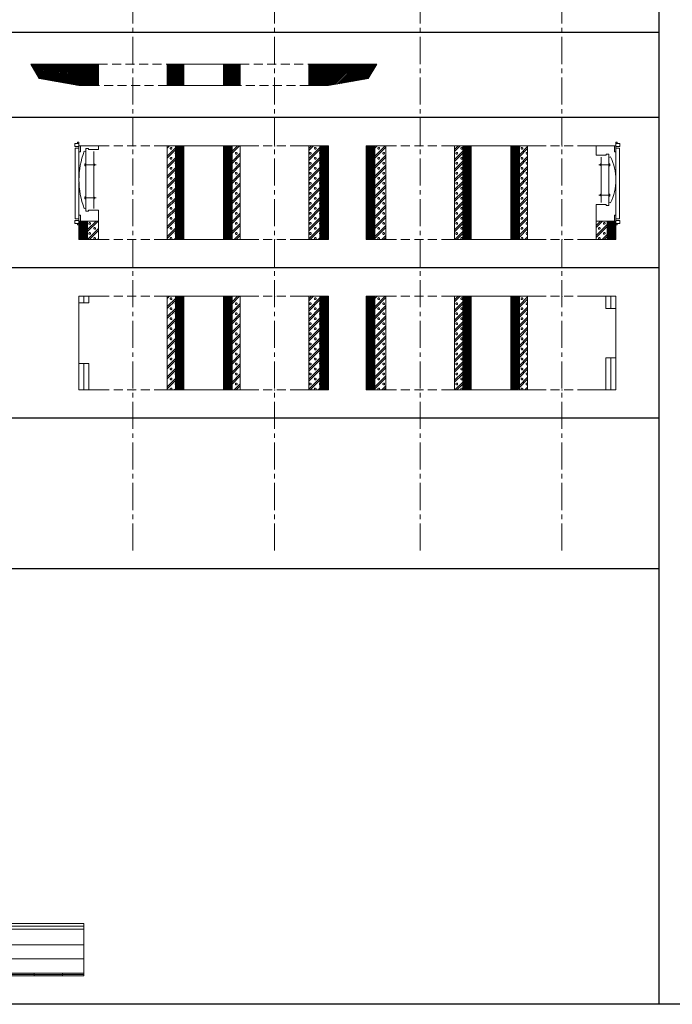
# Model space of a CAD drawing. Units: millimetres. Extents: x 196078 to 297022, y 95464 to 128399.
# Drawn here: x 286018 to 288320, y 95464 to 98933 of the extents above; entities that cross this region are included whole.
import ezdxf

# ---------------------------------------------------------------- set-up
doc = ezdxf.new("R2010")
doc.units = ezdxf.units.MM
doc.header["$MEASUREMENT"] = 0
doc.linetypes.add('CENTER2', pattern=[28.575, 19.05, -3.175, 3.175, -3.175])
doc.linetypes.add('HIDDEN', pattern=[9.525, 6.35, -3.175])
doc.layers.add('1', color=162, linetype='Continuous', lineweight=0, plot=False)
doc.layers.add('2', color=2, linetype='Continuous', lineweight=0, plot=False)
for name, color, linetype, lineweight in [('hrubá', 1, 'Continuous', 0), ('os', 2, 'CENTER2', 0), ('skrytá', 252, 'HIDDEN', 0), ('tenká', 253, 'Continuous', 0), ('tepizol', 3, 'BATTING', 0), ('šrafy', 252, 'Continuous', 0)]:
    doc.layers.add(name, color=color, linetype=linetype, lineweight=lineweight)
doc.linetypes.add('BATTING', pattern='A,0,-2.54,[134,ltypeshp.shx,S=2.54,R=0,X=-2.54,Y=0],-5.08,[134,ltypeshp.shx,S=2.54,R=180,X=2.54,Y=0],-2.54', length=10.16)
pattern_1 = [(45, (-285334.304, -100173.1326), (-2.65165043, 2.65165043), [])]
pattern_2 = [(45, (-285334.304, -100173.133), (-17.6776695, 17.6776695), []), (45, (-285327.233, -100173.133), (-17.6776695, 17.6776695), []), (0, (-285304.699, -100166.508), (17.67767, 17.67767), [2.5, -32.855339]), (45, (-285302.199, -100166.508), (-17.6776695, 17.6776695), [2.5, -22.5]), (90, (-285300.431, -100164.74), (-17.67767, 17.67767), [2.5, -32.855339]), (135, (-285300.43, -100162.24), (-17.6776695, -17.6776695), [2.5, -22.5]), (0, (-285304.699, -100160.473), (17.67767, 17.67767), [2.5, -32.855339]), (45, (-285306.466, -100162.24), (-17.6776695, 17.6776695), [2.5, -22.5]), (90, (-285306.466, -100164.74), (-17.67767, 17.67767), [2.5, -32.855339]), (135, (-285304.699, -100166.508), (-17.6776695, -17.6776695), [2.5, -22.5])]
pattern_3 = [(45, (-286416.7787, -100173.1326), (-2.65165043, 2.65165043), [])]
pattern_4 = [(45, (-286416.779, -100173.133), (-17.6776695, 17.6776695), []), (45, (-286409.708, -100173.133), (-17.6776695, 17.6776695), []), (0, (-286387.173, -100166.508), (17.67767, 17.67767), [2.5, -32.855339]), (45, (-286384.673, -100166.508), (-17.6776695, 17.6776695), [2.5, -22.5]), (90, (-286382.906, -100164.74), (-17.67767, 17.67767), [2.5, -32.855339]), (135, (-286382.906, -100162.24), (-17.6776695, -17.6776695), [2.5, -22.5]), (0, (-286387.173, -100160.473), (17.67767, 17.67767), [2.5, -32.855339]), (45, (-286388.94, -100162.24), (-17.6776695, 17.6776695), [2.5, -22.5]), (90, (-286388.941, -100164.74), (-17.67767, 17.67767), [2.5, -32.855339]), (135, (-286387.173, -100166.508), (-17.6776695, -17.6776695), [2.5, -22.5])]
pattern_5 = [(45, (-287430.149, -100173.1326), (-2.65165043, 2.65165043), [])]
pattern_6 = [(45, (-287430.15, -100173.133), (-17.6776695, 17.6776695), []), (45, (-287423.078, -100173.133), (-17.6776695, 17.6776695), []), (0, (-287400.544, -100166.508), (17.67767, 17.67767), [2.5, -32.855339]), (45, (-287398.044, -100166.508), (-17.6776695, 17.6776695), [2.5, -22.5]), (90, (-287396.276, -100164.74), (-17.67767, 17.67767), [2.5, -32.855339]), (135, (-287396.276, -100162.24), (-17.6776695, -17.6776695), [2.5, -22.5]), (0, (-287400.544, -100160.473), (17.67767, 17.67767), [2.5, -32.855339]), (45, (-287402.311, -100162.24), (-17.6776695, 17.6776695), [2.5, -22.5]), (90, (-287402.311, -100164.74), (-17.67767, 17.67767), [2.5, -32.855339]), (135, (-287400.544, -100166.508), (-17.6776695, -17.6776695), [2.5, -22.5])]

# ---------------------------------------------------------------- blocks, each defined once
blk = doc.blocks.new('absolut1 16a20 d')
at = {"layer": 'tenká', "ltscale": 5}
h = blk.add_hatch(dxfattribs=at)
h.set_pattern_fill('ANSI31', color=256, style=0, pattern_type=2)
h.set_pattern_definition([(0, (-222304.304, -99443.1326), (7e-16, 2.5), [])])
h.paths.add_polyline_path([(580, 0), (580, -30), (590, -50), (596.5, -50), (596.5, -30), (596.5, 0), (590, 20), (587, 20), (587, 0)])
h.paths.add_polyline_path([(403.5, 0), (403.5, -30), (403.5, -50), (410, -50), (420, -30), (420, 0), (413, 0), (413, 20), (410, 20)])
h.paths.add_polyline_path([(100.5, -30), (110.5, -50), (117, -50), (117, -30), (117, 0), (110, 20), (107, 20), (107, 0), (100.5, 0)])
h.paths.add_polyline_path([(-100.5, 0), (-107, 0), (-107, 20), (-110, 20), (-117, 0), (-117, -30), (-117, -50), (-110.5, -50), (-100.5, -30)])
h = blk.add_hatch(dxfattribs=at)
h.set_pattern_fill('ZEM', color=256, style=0, pattern_type=2)
h.set_pattern_definition([(135, (-222304.304, -99443.1326), (-4.24264069, -4.24264069), [])])
h.paths.add_polyline_path([(15, -660), (15, -690), (117, -690), (135.2, -650.3), (146, -650.3), (146, -622.5), (117, -622.5), (117, -630), (110.5, -630, -0.217779), (77.4, -660)])
h.paths.add_polyline_path([(-15, -690), (-15, -660), (-77.4, -660, -0.217779), (-110.5, -630), (-117, -630), (-117, -622.5), (-146, -622.5), (-146, -650.3), (-135.2, -650.3), (-117, -690)])
h = blk.add_hatch(dxfattribs=at)
h.set_pattern_fill('ZEM', color=256, style=0, pattern_type=2)
h.set_pattern_definition([(135, (-222134.304, -99443.1326), (-4.24264069, -4.24264069), [])])
h.paths.add_polyline_path([(410, -630), (403.5, -630), (403.5, -622.5), (374.5, -622.5), (374.5, -650.3), (385.3, -650.3), (403.5, -690), (485, -690), (485, -660), (443.1, -660, -0.217779)])
h.paths.add_polyline_path([(556.9, -660), (515, -660), (515, -690), (596.5, -690), (614.7, -650.3), (625.5, -650.3), (625.5, -622.5), (596.5, -622.5), (596.5, -630), (590, -630, -0.217779)])
h = blk.add_hatch(color=256, dxfattribs=at)
h.paths.add_polyline_path([(600, -1110), (600, -1105), (650, -1105), (650, -1110)])
h.paths.add_polyline_path([(500, -1110), (500, -1105), (550, -1105), (550, -1110)])
h.paths.add_polyline_path([(400, -1110), (400, -1105), (450, -1105), (450, -1110)])
h.paths.add_polyline_path([(300, -1110), (300, -1105), (350, -1105), (350, -1110)])
h.paths.add_polyline_path([(200, -1110), (200, -1105), (250, -1105), (250, -1110)])
h.paths.add_polyline_path([(100, -1110), (100, -1105), (150, -1105), (150, -1110)])
h.paths.add_polyline_path([(0, -1110), (0, -1105), (50, -1105), (50, -1110)])
h.paths.add_polyline_path([(-100, -1110), (-100, -1105), (-50, -1105), (-50, -1110)])
h.paths.add_polyline_path([(-190, -1110), (-190, -1105), (-150, -1105), (-150, -1110)])
h = blk.add_hatch(color=256, dxfattribs=at)
h.paths.add_polyline_path([(1010, -1330), (934.8, -1330), (934.8, -1325), (1010, -1325)])
h.paths.add_polyline_path([(934.8, -1335), (834.8, -1335), (834.8, -1330), (934.8, -1330)])
h.paths.add_polyline_path([(834.8, -1330), (734.8, -1330), (734.8, -1325), (834.8, -1325)])
h.paths.add_polyline_path([(734.8, -1335), (634.8, -1335), (634.8, -1330), (734.8, -1330)])
h.paths.add_polyline_path([(634.8, -1330), (534.7, -1330), (534.7, -1325), (634.8, -1325)])
h.paths.add_polyline_path([(534.7, -1335), (434.8, -1335), (434.8, -1330), (534.7, -1330)])
h.paths.add_polyline_path([(434.8, -1330), (334.8, -1330), (334.8, -1325), (434.8, -1325)])
h.paths.add_polyline_path([(334.8, -1335), (234.8, -1335), (234.8, -1330), (334.8, -1330)])
h.paths.add_polyline_path([(234.8, -1330), (134.7, -1330), (134.7, -1325), (234.8, -1325)])
h.paths.add_polyline_path([(134.7, -1335), (34.7, -1335), (34.7, -1330), (134.7, -1330)])
h.paths.add_polyline_path([(34.7, -1330), (-65.3, -1330), (-65.3, -1325), (34.7, -1325)])
h.paths.add_polyline_path([(-65.3, -1335), (-165.3, -1335), (-165.3, -1330), (-65.3, -1330)])
h.paths.add_polyline_path([(-165.3, -1330), (-265.3, -1330), (-265.3, -1325), (-165.3, -1325)])
h.paths.add_polyline_path([(-265.3, -1335), (-365.3, -1335), (-365.3, -1330), (-265.3, -1330)])
h.paths.add_polyline_path([(-365.3, -1330), (-465.3, -1330), (-465.3, -1325), (-365.3, -1325)])
h.paths.add_polyline_path([(-465.3, -1335), (-540.5, -1335), (-540.5, -1330), (-465.3, -1330)])
at = {"layer": 'šrafy', "ltscale": 5}
h = blk.add_hatch(dxfattribs=at)
h.set_pattern_fill('ANSI31', color=256, style=0, pattern_type=2)
h.set_pattern_definition([(45, (-285334.304, -99443.1326), (-2.65165043, 2.65165043), [])])
h.paths.add_polyline_path([(596.5, -622.5), (625.5, -622.5), (625.5, -650.3), (614.7, -650.3), (596.5, -690), (690, -690), (690, -30), (621, -30), (603, -30), (603, -52.5, -0.414214), (599, -56.5), (596.5, -56.5)])
h.paths.add_polyline_path([(320, -690), (403.5, -690), (385.3, -650.3), (374.5, -650.3), (374.5, -622.5), (403.5, -622.5), (403.5, -56.5), (401, -56.5, -0.414214), (397, -52.5), (397, -30), (379, -30), (320, -30)])
h.paths.add_polyline_path([(485, -770), (485, -690), (320, -690), (320, -770)])
h.paths.add_polyline_path([(690, -770), (690, -690), (515, -690), (515, -770)])
h.paths.add_polyline_path([(515, -974.8, -1), (485, -974.8), (485, -770), (320, -770), (320, -1100), (475, -1100), (475, -1060), (525, -1060), (525, -1100), (690, -1100), (690, -770), (515, -770)])
h.paths.add_polyline_path([(180, -770), (15, -770), (15, -974.8, -1), (-15, -974.8), (-15, -770), (-190, -770), (-190, -1100), (-25, -1100), (-25, -1060), (25, -1060), (25, -1100), (180, -1100)])
h.paths.add_polyline_path([(15, -690), (15, -770), (180, -770), (180, -690)])
h.paths.add_polyline_path([(180, -30), (123.5, -30), (123.5, -52.5, -0.414214), (119.5, -56.5), (117, -56.5), (117, -622.5), (146, -622.5), (146, -650.3), (135.2, -650.3), (117, -690), (180, -690)])
h.paths.add_polyline_path([(-190, -690), (-117, -690), (-135.2, -650.3), (-146, -650.3), (-146, -622.5), (-117, -622.5), (-117, -56.5), (-119.5, -56.5, -0.414214), (-123.5, -52.5), (-123.5, -30), (-190, -30)])
h.paths.add_polyline_path([(-15, -770), (-15, -690), (-190, -690), (-190, -770)])
h = blk.add_hatch(dxfattribs=at)
h.set_pattern_fill('ANSI31', color=256, style=0, pattern_type=2)
h.set_pattern_definition([(135, (-206504.304, -73277.882), (-5.30330086, -5.30330086), [])])
h.paths.add_polyline_path([(690, -1325), (690, -1150), (690, -1110), (-190, -1110), (-190, -1150), (-190, -1325)])
at = {"layer": '1', "ltscale": 5}
for p in [(0, -30), (500, -30)]:
    blk.add_point(p, dxfattribs=at)
at = {"layer": '2', "ltscale": 5}
for p in [(0, 0), (500, 0), (0, -630), (500, -630)]:
    blk.add_point(p, dxfattribs=at)
at = {"layer": 'hrubá', "ltscale": 5}
for p, q in [((-117, 0), (-110, 20)), ((-110, 20), (-107, 20)), ((110, 20), (107, 20)), ((117, 0), (110, 20)), ((403.5, 0), (410, 20)), ((403.5, -30), (403.5, 0)), ((410, 20), (413, 20)), ((590, 20), (587, 20)), ((596.5, 0), (590, 20)), ((596.5, -30), (596.5, 0)), ((-190, -30), (-190, -1100)), ((-117, -30), (-121, -30)), ((-117, -30), (-117, 0)), ((117, -30), (117, 0)), ((121, -30), (117, -30)), ((180, -1100), (180, -30)), ((320, -1100), (320, -30)), ((403.5, -30), (379, -30)), ((621, -30), (596.5, -30)), ((690, -1100), (690, -30)), ((-110.5, -50), (-110.5, -630)), ((110.5, -50), (110.5, -630)), ((410, -50), (410, -630)), ((590, -50), (590, -630)), ((-12, -660), (-77.4, -660)), ((-12, -974.8), (-12, -660)), ((12, -974.8), (12, -660)), ((77.4, -660), (12, -660)), ((488, -660), (443.1, -660)), ((488, -974.8), (488, -660)), ((556.9, -660), (512, -660)), ((512, -974.8), (512, -660)), ((-25, -1060), (25, -1060)), ((-25, -1100), (-25, -1060)), ((25, -1060), (25, -1100)), ((475, -1060), (525, -1060)), ((475, -1100), (475, -1060)), ((525, -1060), (525, -1100)), ((-190, -1100), (-190, -1150)), ((-25, -1100), (25, -1100)), ((320, -1100), (180, -1100)), ((475, -1100), (525, -1100)), ((690, -1150), (690, -1100)), ((-540.5, -1150), (-190, -1150)), ((690, -1150), (1010, -1150))]:
    blk.add_line(p, q, dxfattribs=at)
for centre, radius, start, end in [((-61.1, -608.8), 53.7, 203.2754, 252.4193), ((61.1, -608.8), 53.7, 287.5807, 336.7246), ((459.4, -608.8), 53.7, 203.2754, 252.4193), ((540.6, -608.8), 53.7, 287.5807, 336.7246), ((0, -974.8), 12, 180, 0), ((500, -974.8), 12, 180, 0)]:
    blk.add_arc(centre, radius, start, end, dxfattribs=at)
at = {"layer": 'os', "ltscale": 5}
for p, q in [((0, -972.3), (0, 0)), ((500, -972.3), (500, 0))]:
    blk.add_line(p, q, dxfattribs=at)
at = {"layer": 'tenká', "ltscale": 5}
for p, q in [((-107, 20), (-107, 0)), ((100.5, 0), (-100.5, 0)), ((107, 0), (100.5, 0)), ((100.5, -30), (100.5, 0)), ((107, 20), (107, 0)), ((413, 20), (413, 0)), ((413, 0), (420, 0)), ((580, 0), (420, 0)), ((420, -30), (420, 0)), ((587, 0), (580, 0)), ((580, -30), (580, 0)), ((587, 20), (587, 0)), ((-190, -30), (-121, -30)), ((-123.5, -30), (-123.5, -52.5)), ((-117, -30), (-117, -50)), ((-110.5, -50), (-100.5, -30)), ((-107, 0), (-100.5, 0)), ((-100.5, -30), (-100.5, 0)), ((-100.5, -30), (100.5, -30)), ((110.5, -50), (100.5, -30)), ((117, -30), (117, -50)), ((121, -30), (180, -30)), ((123.5, -30), (123.5, -52.5)), ((320, -30), (180, -30)), ((320, -30), (379, -30)), ((397, -30), (397, -52.5)), ((403.5, -30), (403.5, -50)), ((410, -50), (420, -30)), ((420, -30), (580, -30)), ((590, -50), (580, -30)), ((596.5, -30), (596.5, -50)), ((603, -30), (603, -52.5)), ((621, -30), (690, -30)), ((-117, -56.5), (-119.5, -56.5)), ((-110.5, -50), (-117, -50)), ((-117, -56.5), (-117, -630)), ((110.5, -50), (-110.5, -50)), ((117, -50), (110.5, -50)), ((119.5, -56.5), (117, -56.5)), ((117, -56.5), (117, -630)), ((403.5, -56.5), (401, -56.5)), ((410, -50), (403.5, -50)), ((403.5, -56.5), (403.5, -630)), ((590, -50), (410, -50)), ((596.5, -50), (590, -50)), ((599, -56.5), (596.5, -56.5)), ((596.5, -56.5), (596.5, -630)), ((-110.5, -90), (-117, -90)), ((-115.4, -90), (-115.4, -630)), ((-113.8, -90), (-113.8, -630)), ((-112.1, -90), (-112.1, -630)), ((110.5, -90), (117, -90)), ((112.1, -90), (112.1, -630)), ((113.8, -90), (113.8, -630)), ((115.4, -90), (115.4, -630)), ((410, -90), (403.5, -90)), ((405.1, -90), (405.1, -630)), ((406.7, -90), (406.7, -630)), ((408.4, -90), (408.4, -630)), ((590, -90), (596.5, -90)), ((591.6, -90), (591.6, -630)), ((593.2, -90), (593.2, -630)), ((594.9, -90), (594.9, -630)), ((-117, -622.5), (-146, -622.5)), ((-146, -650.3), (-146, -622.5)), ((117, -622.5), (146, -622.5)), ((146, -650.3), (146, -622.5)), ((403.5, -622.5), (374.5, -622.5)), ((374.5, -650.3), (374.5, -622.5)), ((596.5, -622.5), (625.5, -622.5)), ((625.5, -650.3), (625.5, -622.5)), ((-146, -650.3), (-135.2, -650.3)), ((-117, -690), (-135.2, -650.3)), ((-110.5, -630), (-117, -630)), ((-110.5, -630), (110.5, -630)), ((110.5, -630), (117, -630)), ((117, -690), (135.2, -650.3)), ((146, -650.3), (135.2, -650.3)), ((374.5, -650.3), (385.3, -650.3)), ((403.5, -690), (385.3, -650.3)), ((410, -630), (403.5, -630)), ((410, -630), (590, -630)), ((590, -630), (596.5, -630)), ((596.5, -690), (614.7, -650.3)), ((625.5, -650.3), (614.7, -650.3)), ((-190, -690), (-15, -690)), ((-190, -690), (-15, -690)), ((-15, -974.8), (-15, -660)), ((-12, -660), (12, -660)), ((15, -974.8), (15, -660)), ((15, -690), (180, -690)), ((15, -690), (180, -690)), ((320, -690), (690, -690)), ((320, -690), (690, -690)), ((485, -974.8), (485, -660)), ((488, -660), (512, -660)), ((515, -974.8), (515, -660)), ((-15, -770), (-190, -770)), ((15, -770), (180, -770)), ((320, -770), (485, -770)), ((515, -770), (690, -770)), ((-25, -1100), (-190, -1100)), ((-190, -1105), (690, -1105)), ((-190, -1110), (690, -1110)), ((-150, -1105), (-150, -1110)), ((-100, -1105), (-100, -1110)), ((-50, -1105), (-50, -1110)), ((0, -1105), (0, -1110)), ((180, -1100), (25, -1100)), ((50, -1105), (50, -1110)), ((100, -1105), (100, -1110)), ((150, -1105), (150, -1110)), ((200, -1105), (200, -1110)), ((250, -1105), (250, -1110)), ((300, -1105), (300, -1110)), ((475, -1100), (320, -1100)), ((350, -1105), (350, -1110)), ((400, -1105), (400, -1110)), ((450, -1105), (450, -1110)), ((500, -1105), (500, -1110)), ((690, -1100), (525, -1100)), ((550, -1105), (550, -1110)), ((600, -1105), (600, -1110)), ((650, -1105), (650, -1110)), ((-540.5, -1160), (-190, -1160)), ((-540.5, -1170), (-220, -1170)), ((-220, -1160), (-220, -1325)), ((-190, -1150), (-190, -1325)), ((690, -1150), (690, -1325)), ((690, -1160), (1010, -1160)), ((720, -1160), (720, -1325)), ((720, -1170), (1010, -1170)), ((-540.5, -1225), (-220, -1225)), ((720, -1225), (1010, -1225)), ((-540.5, -1325), (1010, -1325)), ((-540.5, -1330), (1010, -1330)), ((-540.5, -1335), (1010, -1335)), ((-465.3, -1325), (-465.3, -1335)), ((-365.3, -1325), (-365.3, -1335)), ((-265.3, -1325), (-265.3, -1335)), ((-165.3, -1325), (-165.3, -1335)), ((-65.3, -1325), (-65.3, -1335)), ((34.7, -1325), (34.7, -1335)), ((134.7, -1325), (134.7, -1335)), ((234.8, -1325), (234.8, -1335)), ((334.8, -1325), (334.8, -1335)), ((434.8, -1325), (434.8, -1335)), ((534.7, -1325), (534.7, -1335)), ((634.8, -1325), (634.8, -1335)), ((734.8, -1325), (734.8, -1335)), ((834.8, -1325), (834.8, -1335)), ((934.8, -1325), (934.8, -1335))]:
    blk.add_line(p, q, dxfattribs=at)
for centre, radius, start, end in [((-119.5, -52.5), 4, 180, 270), ((119.5, -52.5), 4, 270, 0), ((401, -52.5), 4, 180, 270), ((599, -52.5), 4, 270, 0), ((0, -974.8), 15, 180, 0), ((500, -974.8), 15, 180, 0)]:
    blk.add_arc(centre, radius, start, end, dxfattribs=at)
at = {"layer": 'tepizol', "ltscale": 1.4}
for p, q in [((-205, -1160), (-205, -1325)), ((705, -1160), (705, -1325))]:
    blk.add_line(p, q, dxfattribs=at)
at = {"layer": 'tepizol', "ltscale": 4.8}
for p, q in [((-540.5, -1275), (-220, -1275)), ((720, -1275), (1010, -1275))]:
    blk.add_line(p, q, dxfattribs=at)
at = {"layer": 'šrafy', "ltscale": 5}
for p, q in [((-540.5, -1150), (-540.5, -1335)), ((1010, -1150), (1010, -1335))]:
    blk.add_line(p, q, dxfattribs=at)
blk = doc.blocks.new('absolut3 16a20 d l')
at = {"layer": 'šrafy', "ltscale": 5}
h = blk.add_hatch(dxfattribs=at)
h.set_pattern_fill('MURIVOL', color=256, style=0, pattern_type=2)
h.set_pattern_definition(pattern_2)
h.paths.add_polyline_path([(379, 330), (350, 330), (350, 0), (379, 0)])
h.paths.add_polyline_path([(121, 0), (150, 0), (150, 330), (121, 330)])
h = blk.add_hatch(dxfattribs=at)
h.set_pattern_fill('ANSI31', color=256, style=0, pattern_type=2)
h.set_pattern_definition(pattern_1)
h.paths.add_polyline_path([(320, 0), (350, 0), (350, 330), (320, 330)])
h.paths.add_polyline_path([(150, 0), (180, 0), (180, 330), (150, 330)])
h = blk.add_hatch(dxfattribs=at)
h.set_pattern_fill('MURIVOL', color=256, style=0, pattern_type=2)
h.set_pattern_definition(pattern_4)
h.paths.add_polyline_path([(621, 0), (660, 0), (660, 330), (621, 330)])
h = blk.add_hatch(dxfattribs=at)
h.set_pattern_fill('ANSI31', color=256, style=0, pattern_type=2)
h.set_pattern_definition(pattern_3)
h.paths.add_polyline_path([(660, 0), (690, 0), (690, 330), (660, 330)])
at = {"layer": '1', "ltscale": 5}
for p in [(0, 330), (500, 330), (0, 0), (500, 0)]:
    blk.add_point(p, dxfattribs=at)
at = {"layer": 'hrubá', "ltscale": 5}
for p, q in [((-190, 330), (-190, 307)), ((-155, 307), (-155, 330)), ((-155, 330), (-121, 330)), ((121, 0), (121, 330)), ((180, 0), (180, 330)), ((320, 0), (320, 330)), ((379, 0), (379, 330)), ((621, 330), (621, 0)), ((690, 0), (690, 330)), ((-155, 307), (-190, 307)), ((-190, 93), (-190, 0)), ((-155, 93), (-190, 93)), ((-155, 0), (-155, 93)), ((-155, 0), (-121, 0))]:
    blk.add_line(p, q, dxfattribs=at)
at = {"layer": 'skrytá', "ltscale": 5}
for p, q in [((107, 330), (-107, 330)), ((587, 330), (413, 330)), ((587, 330), (413, 330)), ((107, 0), (-107, 0)), ((107, 0), (-107, 0)), ((587, 0), (413, 0)), ((587, 0), (413, 0))]:
    blk.add_line(p, q, dxfattribs=at)
at = {"layer": 'tenká', "ltscale": 5}
for p, q in [((-155, 330), (-190, 330)), ((-107, 330), (-121, 330)), ((107, 330), (413, 330)), ((107, 330), (413, 330)), ((150, 0), (150, 330)), ((350, 0), (350, 330)), ((587, 330), (690, 330)), ((587, 330), (690, 330)), ((660, 330), (660, 0)), ((-190, 307), (-190, 93)), ((107, 0), (379, 0)), ((107, 0), (413, 0)), ((587, 0), (690, 0)), ((621, 0), (690, 0)), ((-190, 0), (-155, 0)), ((-190, 0), (-155, 0)), ((-107, 0), (-121, 0))]:
    blk.add_line(p, q, dxfattribs=at)
at = {"layer": 'tepizol', "ltscale": 1.6}
for p, q in [((-172.5, 307), (-172.5, 330)), ((-172.5, 0), (-172.5, 93))]:
    blk.add_line(p, q, dxfattribs=at)
blk = doc.blocks.new('absolut3 16a20 d p')
at = {"layer": 'šrafy', "ltscale": 5}
h = blk.add_hatch(dxfattribs=at)
h.set_pattern_fill('ANSI31', color=256, style=0, pattern_type=2)
h.set_pattern_definition(pattern_5)
h.paths.add_polyline_path([(-160, 330), (-190, 330), (-190, 0), (-160, 0)])
h = blk.add_hatch(dxfattribs=at)
h.set_pattern_fill('MURIVOL', color=256, style=0, pattern_type=2)
h.set_pattern_definition(pattern_6)
h.paths.add_polyline_path([(-121, 330), (-160, 330), (-160, 0), (-121, 0)])
h = blk.add_hatch(dxfattribs=at)
h.set_pattern_fill('MURIVOL', color=256, style=0, pattern_type=2)
h.set_pattern_definition(pattern_2)
h.paths.add_polyline_path([(379, 330), (350, 330), (350, 0), (379, 0)])
h.paths.add_polyline_path([(121, 0), (150, 0), (150, 330), (121, 330)])
h = blk.add_hatch(dxfattribs=at)
h.set_pattern_fill('ANSI31', color=256, style=0, pattern_type=2)
h.set_pattern_definition(pattern_1)
h.paths.add_polyline_path([(320, 0), (350, 0), (350, 330), (320, 330)])
h.paths.add_polyline_path([(150, 0), (180, 0), (180, 330), (150, 330)])
at = {"layer": '1', "ltscale": 5}
for p in [(0, 330), (500, 330), (0, 0), (500, 0)]:
    blk.add_point(p, dxfattribs=at)
at = {"layer": 'hrubá', "ltscale": 5}
for p, q in [((-190, 330), (-190, 0)), ((-121, 330), (-121, 0)), ((121, 0), (121, 330)), ((180, 0), (180, 330)), ((320, 0), (320, 330)), ((379, 0), (379, 330)), ((655, 330), (621, 330)), ((655, 287), (655, 330)), ((690, 330), (690, 287)), ((655, 287), (690, 287)), ((655, 113), (690, 113)), ((655, 0), (655, 113)), ((690, 113), (690, 0)), ((655, 0), (621, 0))]:
    blk.add_line(p, q, dxfattribs=at)
at = {"layer": 'skrytá', "ltscale": 5}
for p, q in [((107, 330), (-107, 330)), ((587, 330), (413, 330)), ((587, 330), (413, 330)), ((107, 0), (-107, 0)), ((107, 0), (-107, 0)), ((587, 0), (413, 0)), ((587, 0), (413, 0))]:
    blk.add_line(p, q, dxfattribs=at)
at = {"layer": 'tenká', "ltscale": 5}
for p, q in [((-190, 330), (-107, 330)), ((-190, 330), (-107, 330)), ((-160, 330), (-160, 0)), ((107, 330), (413, 330)), ((107, 330), (413, 330)), ((150, 0), (150, 330)), ((350, 0), (350, 330)), ((621, 330), (587, 330)), ((655, 330), (690, 330)), ((690, 287), (690, 113)), ((107, 0), (379, 0)), ((107, 0), (413, 0)), ((621, 0), (587, 0)), ((690, 0), (655, 0)), ((690, 0), (655, 0)), ((-190, 0), (-107, 0)), ((-190, 0), (-107, 0))]:
    blk.add_line(p, q, dxfattribs=at)
at = {"layer": 'tepizol', "ltscale": 1.4}
for p, q in [((672.5, 287), (672.5, 330)), ((672.5, 0), (672.5, 113))]:
    blk.add_line(p, q, dxfattribs=at)
blk = doc.blocks.new('absolut4 16a20 d l')
at = {"layer": 'šrafy', "ltscale": 5}
h = blk.add_hatch(dxfattribs=at)
h.set_pattern_fill('MURIVOL', color=256, style=0, pattern_type=2)
h.set_pattern_definition(pattern_2)
h.paths.add_polyline_path([(379, 330), (350, 330), (350, 0), (379, 0)])
h.paths.add_polyline_path([(121, 0), (150, 0), (150, 330), (121, 330)])
h = blk.add_hatch(dxfattribs=at)
h.set_pattern_fill('ANSI31', color=256, style=0, pattern_type=2)
h.set_pattern_definition(pattern_1)
h.paths.add_polyline_path([(320, 0), (350, 0), (350, 330), (320, 330)])
h.paths.add_polyline_path([(150, 0), (180, 0), (180, 330), (150, 330)])
h = blk.add_hatch(dxfattribs=at)
h.set_pattern_fill('MURIVOL', color=256, style=0, pattern_type=2)
h.set_pattern_definition(pattern_4)
h.paths.add_polyline_path([(621, 0), (660, 0), (660, 330), (621, 330)])
h = blk.add_hatch(dxfattribs=at)
h.set_pattern_fill('ANSI31', color=256, style=0, pattern_type=2)
h.set_pattern_definition(pattern_3)
h.paths.add_polyline_path([(660, 0), (690, 0), (690, 330), (660, 330)])
h = blk.add_hatch(dxfattribs=at)
h.set_pattern_fill('ANSI31', color=256, style=0, pattern_type=2)
h.set_pattern_definition([(45, (-286416.7787, -100703.1326), (-2.65165043, 2.65165043), [])])
h.paths.add_polyline_path([(-160, 65), (-185, 65), (-190, 65), (-190, 56.5), (-190, 51.6), (-190, 0), (-160, 0)])
h = blk.add_hatch(dxfattribs=at)
h.set_pattern_fill('MURIVOL', color=256, style=0, pattern_type=2)
h.set_pattern_definition([(45, (-286416.779, -100703.133), (-17.6776695, 17.6776695), []), (45, (-286409.708, -100703.133), (-17.6776695, 17.6776695), []), (0, (-286387.173, -100696.508), (17.67767, 17.67767), [2.5, -32.855339]), (45, (-286384.673, -100696.508), (-17.6776695, 17.6776695), [2.5, -22.5]), (90, (-286382.906, -100694.74), (-17.67767, 17.67767), [2.5, -32.855339]), (135, (-286382.906, -100692.24), (-17.6776695, -17.6776695), [2.5, -22.5]), (0, (-286387.173, -100690.473), (17.67767, 17.67767), [2.5, -32.855339]), (45, (-286388.94, -100692.24), (-17.6776695, 17.6776695), [2.5, -22.5]), (90, (-286388.941, -100694.74), (-17.67767, 17.67767), [2.5, -32.855339]), (135, (-286387.173, -100696.508), (-17.6776695, -17.6776695), [2.5, -22.5])])
h.paths.add_polyline_path([(-121, 65), (-160, 65), (-160, 0), (-121, 0)])
at = {"layer": '1', "ltscale": 5}
for p in [(0, 330), (500, 330), (0, 0), (500, 0)]:
    blk.add_point(p, dxfattribs=at)
at = {"layer": 'hrubá', "ltscale": 5}
for p, q in [((-190, 322.2), (-203, 322.2)), ((-203, 322.2), (-203, 72.8)), ((-190, 343.4), (-195.2, 343.4)), ((-195.2, 343.4), (-195.2, 338.5)), ((-190, 330), (-190, 322.2)), ((-190, 314), (-190, 202.6)), ((-185, 330), (-185, 309)), ((-185, 330), (-121, 330)), ((-166, 320.4), (-166, 99.6)), ((-156, 320.4), (-166, 320.4)), ((-156, 320.4), (-156, 317)), ((121, 0), (121, 330)), ((180, 0), (180, 330)), ((320, 0), (320, 330)), ((379, 0), (379, 330)), ((621, 330), (621, 0)), ((690, 0), (690, 330)), ((-190, 309), (-185, 309)), ((-166, 309.1), (-171.2, 311.1)), ((-190, 86), (-190, 200)), ((-166, 110.9), (-171.2, 108.9)), ((-190, 72.8), (-203, 72.8)), ((-190, 86), (-185, 86)), ((-190, 65), (-190, 72.8)), ((-185, 86), (-185, 65)), ((-156, 99.6), (-166, 99.6)), ((-156, 103), (-156, 99.6)), ((-195.2, 51.6), (-195.2, 56.5)), ((-190, 51.6), (-195.2, 51.6)), ((-190, 0), (-190, 51.6)), ((-185, 65), (-121, 65)), ((-121, 65), (-121, 0))]:
    blk.add_line(p, q, dxfattribs=at)
for centre, start, end in [((79.2, 212.3), 158.4595, 180.4835), ((79.2, 207.7), 179.5165, 201.5405)]:
    blk.add_arc(centre, 269.2, start, end, dxfattribs=at)
for points in [[(-204.3, 338.5), (-190, 338.5), (-190, 327.5), (-204.3, 327.5)], [(-204.3, 56.5), (-190, 56.5), (-190, 67.5), (-204.3, 67.5)]]:
    blk.add_3dface(points, dxfattribs=at)
at = {"layer": 'skrytá', "ltscale": 5}
for p, q in [((107, 330), (-107, 330)), ((587, 330), (413, 330)), ((587, 330), (413, 330)), ((107, 0), (-107, 0)), ((587, 0), (413, 0)), ((587, 0), (413, 0))]:
    blk.add_line(p, q, dxfattribs=at)
at = {"layer": 'tenká', "ltscale": 5}
for p, q in [((-190, 343.4), (-190, 338.5)), ((-185, 330), (-190, 330)), ((-190, 330), (-107, 330)), ((-190, 322.2), (-190, 309)), ((-121, 317), (-156, 317)), ((-121, 330), (-121, 317)), ((107, 330), (413, 330)), ((107, 330), (413, 330)), ((150, 0), (150, 330)), ((350, 0), (350, 330)), ((587, 330), (690, 330)), ((587, 330), (690, 330)), ((660, 330), (660, 0)), ((-138.1, 310.5), (-138.1, 109.5)), ((-166, 263.4), (-129.8, 263.4)), ((-133.6, 263.4), (-138.1, 267.7)), ((-133.6, 263.4), (-138.1, 259.1)), ((-166, 146.6), (-129.8, 146.6)), ((-133.6, 146.6), (-138.1, 150.9)), ((-133.6, 146.6), (-138.1, 142.3)), ((-190, 86), (-190, 72.8)), ((-156, 103), (-121, 103)), ((-121, 65), (-121, 103)), ((-185, 65), (-190, 65)), ((-190, 56.5), (-190, 51.6)), ((-160, 65), (-160, 0)), ((-190, 0), (-150, 0)), ((107, 0), (379, 0)), ((107, 0), (413, 0)), ((587, 0), (690, 0)), ((621, 0), (690, 0)), ((-107, 0), (-190, 0)), ((-190, 0), (-107, 0))]:
    blk.add_line(p, q, dxfattribs=at)
for points in [[(-169.5, 266.8), (-166, 266.8), (-166, 259.9), (-169.5, 259.9)], [(-169.5, 143.2), (-166, 143.2), (-166, 150.1), (-169.5, 150.1)]]:
    blk.add_3dface(points, dxfattribs=at)
blk = doc.blocks.new('absolut4 16a20 d p')
at = {"layer": 'šrafy', "ltscale": 5}
h = blk.add_hatch(dxfattribs=at)
h.set_pattern_fill('ANSI31', color=256, style=0, pattern_type=2)
h.set_pattern_definition(pattern_5)
h.paths.add_polyline_path([(-160, 330), (-190, 330), (-190, 0), (-160, 0)])
h = blk.add_hatch(dxfattribs=at)
h.set_pattern_fill('MURIVOL', color=256, style=0, pattern_type=2)
h.set_pattern_definition(pattern_6)
h.paths.add_polyline_path([(-121, 330), (-160, 330), (-160, 0), (-121, 0)])
h = blk.add_hatch(dxfattribs=at)
h.set_pattern_fill('MURIVOL', color=256, style=0, pattern_type=2)
h.set_pattern_definition(pattern_2)
h.paths.add_polyline_path([(379, 330), (350, 330), (350, 0), (379, 0)])
h.paths.add_polyline_path([(121, 0), (150, 0), (150, 330), (121, 330)])
h = blk.add_hatch(dxfattribs=at)
h.set_pattern_fill('ANSI31', color=256, style=0, pattern_type=2)
h.set_pattern_definition(pattern_1)
h.paths.add_polyline_path([(320, 0), (350, 0), (350, 330), (320, 330)])
h.paths.add_polyline_path([(150, 0), (180, 0), (180, 330), (150, 330)])
h = blk.add_hatch(dxfattribs=at)
h.set_pattern_fill('MURIVOL', color=256, style=0, pattern_type=2)
h.set_pattern_definition([(45, (-287430.15, -100703.133), (-17.6776695, 17.6776695), []), (45, (-287423.078, -100703.133), (-17.6776695, 17.6776695), []), (0, (-287400.544, -100696.508), (17.67767, 17.67767), [2.5, -32.855339]), (45, (-287398.044, -100696.508), (-17.6776695, 17.6776695), [2.5, -22.5]), (90, (-287396.276, -100694.74), (-17.67767, 17.67767), [2.5, -32.855339]), (135, (-287396.276, -100692.24), (-17.6776695, -17.6776695), [2.5, -22.5]), (0, (-287400.544, -100690.473), (17.67767, 17.67767), [2.5, -32.855339]), (45, (-287402.311, -100692.24), (-17.6776695, 17.6776695), [2.5, -22.5]), (90, (-287402.311, -100694.74), (-17.67767, 17.67767), [2.5, -32.855339]), (135, (-287400.544, -100696.508), (-17.6776695, -17.6776695), [2.5, -22.5])])
h.paths.add_polyline_path([(660, 65), (621, 65), (621, 0), (660, 0)])
h = blk.add_hatch(dxfattribs=at)
h.set_pattern_fill('ANSI31', color=256, style=0, pattern_type=2)
h.set_pattern_definition([(45, (-287430.149, -100703.1326), (-2.65165043, 2.65165043), [])])
h.paths.add_polyline_path([(660, 0), (690, 0), (690, 51.6), (690, 56.5), (690, 65), (685, 65), (660, 65)])
at = {"layer": '1', "ltscale": 5}
for p in [(0, 330), (500, 330), (0, 0), (500, 0)]:
    blk.add_point(p, dxfattribs=at)
at = {"layer": 'hrubá', "ltscale": 5}
for p, q in [((-190, 330), (-190, 0)), ((-121, 330), (-121, 0)), ((121, 0), (121, 330)), ((180, 0), (180, 330)), ((320, 0), (320, 330)), ((379, 0), (379, 330)), ((685, 330), (621, 330)), ((685, 330), (685, 309)), ((690, 343.4), (695.2, 343.4)), ((690, 330), (690, 322.2)), ((690, 322.2), (703, 322.2)), ((690, 314), (690, 202.6)), ((695.2, 343.4), (695.2, 338.5)), ((703, 322.2), (703, 72.8)), ((656, 300.4), (666, 300.4)), ((656, 300.4), (656, 297)), ((666, 300.4), (666, 119.6)), ((666, 289.1), (671.2, 291.1)), ((690, 309), (685, 309)), ((690, 86), (690, 200)), ((656, 123), (656, 119.6)), ((656, 119.6), (666, 119.6)), ((666, 130.9), (671.2, 128.9)), ((685, 86), (685, 65)), ((690, 86), (685, 86)), ((690, 72.8), (703, 72.8)), ((690, 65), (690, 72.8)), ((685, 65), (621, 65)), ((621, 65), (621, 0)), ((690, 0), (690, 51.6)), ((690, 51.6), (695.2, 51.6)), ((695.2, 51.6), (695.2, 56.5))]:
    blk.add_line(p, q, dxfattribs=at)
for centre, start, end in [((512.7, 211.7), 359.4641, 26.624), ((512.7, 208.3), 333.376, 0.5359)]:
    blk.add_arc(centre, 177.3, start, end, dxfattribs=at)
for points in [[(704.3, 338.5), (690, 338.5), (690, 327.5), (704.3, 327.5)], [(704.3, 56.5), (690, 56.5), (690, 67.5), (704.3, 67.5)]]:
    blk.add_3dface(points, dxfattribs=at)
at = {"layer": 'skrytá', "ltscale": 5}
for p, q in [((107, 330), (-107, 330)), ((587, 330), (413, 330)), ((587, 330), (413, 330)), ((107, 0), (-107, 0)), ((587, 0), (413, 0)), ((587, 0), (413, 0))]:
    blk.add_line(p, q, dxfattribs=at)
at = {"layer": 'tenká', "ltscale": 5}
for p, q in [((-190, 330), (-107, 330)), ((-190, 330), (-107, 330)), ((-160, 330), (-160, 0)), ((107, 330), (413, 330)), ((107, 330), (413, 330)), ((150, 0), (150, 330)), ((350, 0), (350, 330)), ((587, 330), (690, 330)), ((621, 330), (621, 297)), ((685, 330), (690, 330)), ((690, 343.4), (690, 338.5)), ((690, 322.2), (690, 309)), ((621, 297), (656, 297)), ((638.1, 290), (638.1, 130)), ((666, 263.4), (629.8, 263.4)), ((633.6, 263.4), (638.1, 267.7)), ((633.6, 263.4), (638.1, 259.1)), ((666, 156.6), (629.8, 156.6)), ((633.6, 156.6), (638.1, 160.9)), ((633.6, 156.6), (638.1, 152.3)), ((621, 65), (621, 123)), ((656, 123), (621, 123)), ((690, 86), (690, 72.8)), ((660, 65), (660, 0)), ((685, 65), (690, 65)), ((690, 56.5), (690, 51.6)), ((107, 0), (379, 0)), ((107, 0), (413, 0)), ((587, 0), (690, 0)), ((690, 0), (650, 0)), ((-190, 0), (-107, 0)), ((-190, 0), (-107, 0))]:
    blk.add_line(p, q, dxfattribs=at)
for points in [[(669.5, 266.8), (666, 266.8), (666, 259.9), (669.5, 259.9)], [(669.5, 153.2), (666, 153.2), (666, 160.1), (669.5, 160.1)]]:
    blk.add_3dface(points, dxfattribs=at)
blk = doc.blocks.new('absolut5 16a20 d')
at = {"layer": 'šrafy', "ltscale": 5}
h = blk.add_hatch(dxfattribs=at)
h.set_pattern_fill('ANSI31', color=256, style=0, pattern_type=2)
h.set_pattern_definition([(45, (-286416.7787, -101245.6326), (-2.65165043, 2.65165043), [])])
h.paths.add_polyline_path([(621, 75), (621, 0), (690, 0), (830, 25), (860, 75), (740, 75), (690, 75)])
h.paths.add_polyline_path([(379, 75), (320, 75), (320, 0), (379, 0)])
h.paths.add_polyline_path([(180, 75), (121, 75), (121, 0), (180, 0)])
h.paths.add_polyline_path([(-190, 75), (-240, 75), (-344.5, 75), (-344.5, 49.2), (-330, 25), (-190, 0), (-121, 0), (-121, 75)])
h.paths.add_polyline_path([(-344.5, 75), (-360, 75), (-344.5, 49.2)])
at = {"layer": '1', "ltscale": 5}
for p in [(0, 75), (500, 75), (0, 0), (500, 0)]:
    blk.add_point(p, dxfattribs=at)
at = {"layer": 'hrubá', "ltscale": 5}
for p, q in [((-330, 25), (-360, 75)), ((-190, 75), (-240, 75)), ((-121, 75), (-121, 0)), ((121, 75), (121, 0)), ((180, 0), (180, 75)), ((320, 0), (320, 75)), ((379, 0), (379, 75)), ((621, 0), (621, 75)), ((690, 75), (740, 75)), ((830, 25), (860, 75)), ((-190, 0), (-330, 25)), ((690, 0), (830, 25))]:
    blk.add_line(p, q, dxfattribs=at)
at = {"layer": 'skrytá', "ltscale": 5}
for p, q in [((-121, 75), (121, 75)), ((-121, 75), (121, 75)), ((379, 75), (621, 75)), ((121, 0), (-121, 0)), ((621, 0), (379, 0))]:
    blk.add_line(p, q, dxfattribs=at)
at = {"layer": 'tenká', "ltscale": 5}
for p, q in [((-240, 75), (-360, 75)), ((-190, 75), (-121, 75)), ((180, 75), (121, 75)), ((320, 75), (180, 75)), ((379, 75), (320, 75)), ((690, 75), (621, 75)), ((740, 75), (860, 75)), ((180, 0), (121, 0)), ((320, 0), (180, 0)), ((379, 0), (320, 0)), ((690, 0), (621, 0)), ((-190, 0), (-121, 0))]:
    blk.add_line(p, q, dxfattribs=at)

msp = doc.modelspace()

# ---------------------------------------------------------------- linework, layer by layer
at = {"ltscale": 5}
for p, q in [((288272.3, 104988.8), (288272.3, 95463.8)), ((288272.3, 98888.8), (282372.3, 98888.8)), ((288272.3, 98588.8), (282372.3, 98588.8)), ((288272.3, 98058.8), (282372.3, 98058.8)), ((288272.3, 97528.8), (282372.3, 97528.8)), ((288272.3, 96998.8), (282372.3, 96998.8)), ((296972.3, 95463.8), (281172.3, 95463.8))]:
    msp.add_line(p, q, dxfattribs=at)
at = {"layer": 'os', "ltscale": 5}
for p, q in [((286416.8, 97062.7), (286416.8, 101344.3)), ((286916.8, 97062.7), (286916.8, 101344.3)), ((287430.1, 97062.7), (287430.1, 101344.3)), ((287930.1, 97062.7), (287930.1, 101344.3))]:
    msp.add_line(p, q, dxfattribs=at)

# ---------------------------------------------------------------- block references
for name, p in [('absolut5 16a20 d', (286416.8, 98701.3)), ('absolut5 16a20 d', (286416.8, 98701.3)), ('absolut4 16a20 d l', (286416.8, 98158.8)), ('absolut4 16a20 d p', (287430.1, 98158.8)), ('absolut3 16a20 d l', (286416.8, 97628.8)), ('absolut3 16a20 d p', (287430.1, 97628.8)), ('absolut1 16a20 d', (285234.3, 96898.8))]:
    msp.add_blockref(name, p)

doc.saveas('drawing.dxf')
